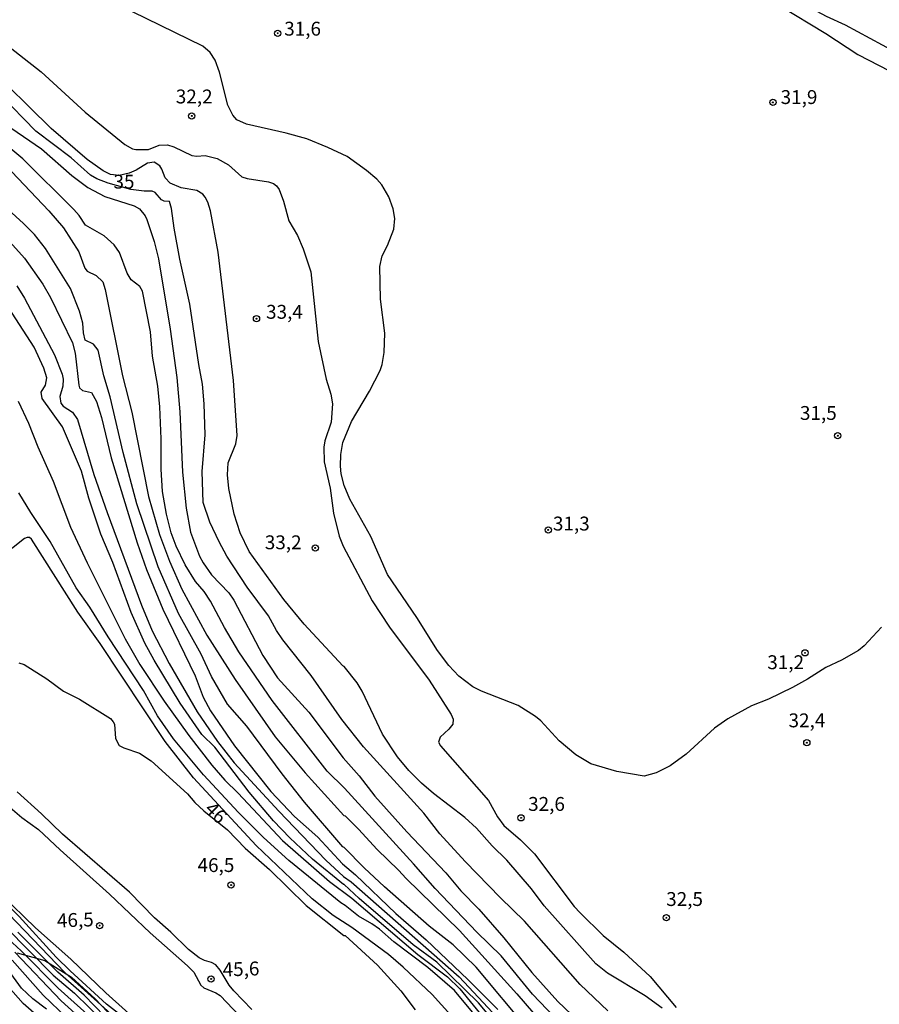
# Model space of a CAD drawing. Units: millimetres. Extents: x 185533 to 187948, y 1671515 to 1674290.
# Drawn here: x 186605 to 186760, y 1671840 to 1672017 of the extents above; entities that cross this region are included whole.
import ezdxf
from ezdxf.enums import TextEntityAlignment as Align

# ---------------------------------------------------------------- set-up
doc = ezdxf.new("R2010")
doc.units = ezdxf.units.MM
for name, color, linetype in [('IMAGEM', 7, 'Continuous'), ('V-CORTE', 240, 'Continuous'), ('V-CURVA_DE_NIVEL', 4, 'Continuous'), ('V-CURVA_MESTRA', 1, 'Continuous'), ('V-PONTO_DE_APARELHO', 30, 'Continuous'), ('V-TEXTO_DE_ALTIMETRIA', 7, 'Continuous')]:
    doc.layers.add(name, color=color, linetype=linetype)
picture_1 = doc.add_image_def('image1.jpg', size_in_pixel=(4023, 4623))

# ---------------------------------------------------------------- blocks, each defined once
blk = doc.blocks.new('805')
at = {"color": 0, "linetype": 'ByBlock', "lineweight": -2}
for radius in [0.562, 0.0806]:
    blk.add_circle((0, 0), radius, dxfattribs=at)

msp = doc.modelspace()

# ---------------------------------------------------------------- linework, layer by layer
at = {"layer": 'V-CORTE'}
for points in [[(186626.62, 1671836.14), (186620.16, 1671841.92), (186613.87, 1671847.99), (186607.52, 1671853.65), (186601.29, 1671859.66), (186594.83, 1671865.55), (186588.37, 1671871.44), (186581.91, 1671877.39), (186575.45, 1671883.34), (186568.64, 1671888.83), (186561.83, 1671894.55), (186555.02, 1671900.56), (186548.21, 1671906.57), (186541.4, 1671912.87), (186534.59, 1671919.17), (186527.78, 1671925.47), (186520.57, 1671931.77), (186513.76, 1671938.36), (186506.95, 1671944.95), (186500.97, 1671949.2)], [(186604.17, 1671849.17), (186609.16, 1671847.75), (186613.98, 1671844.8), (186618.22, 1671840.87), (186622.75, 1671836.1)]]:
    msp.add_lwpolyline(points, dxfattribs=at)
at = {"layer": 'V-CURVA_DE_NIVEL'}
for points in [[(186676.08, 1672070.37), (186679.9, 1672067.84), (186687.06, 1672062.42), (186689.33, 1672060.92), (186694.36, 1672056.1), (186700.41, 1672052.34), (186705.49, 1672048.82), (186710.99, 1672044.64), (186714.42, 1672041.65), (186717.74, 1672038.02), (186718.72, 1672036.64), (186721.17, 1672032.26), (186722.5, 1672030.7), (186724.61, 1672028.75), (186727.25, 1672027.2), (186741.54, 1672019.89), (186749.89, 1672014.84), (186755.62, 1672011.07), (186765.07, 1672006.2)], [(186759.91, 1671907.83), (186756.8, 1671904.48), (186755.73, 1671903.62), (186752.69, 1671901.92), (186749.89, 1671900.59), (186746.57, 1671898.45), (186743.86, 1671896.99), (186739.54, 1671894.86), (186736.49, 1671893.68), (186732.2, 1671891.3), (186729.8, 1671889.62), (186724.74, 1671884.96), (186721.8, 1671882.85), (186719.31, 1671881.6), (186717.15, 1671881.02), (186712.2, 1671881.82), (186707.56, 1671883.22), (186704.86, 1671884.82), (186701.83, 1671887.39), (186698.54, 1671890.98), (186697.58, 1671891.76), (186694.42, 1671893.72), (186687.87, 1671896.3), (186686.26, 1671897.08), (186683.74, 1671899.03), (186681.98, 1671900.92), (186679.89, 1671903.62), (186676.2, 1671909.61), (186670.93, 1671917.36), (186667.89, 1671924.16), (186664.11, 1671930.92), (186663.11, 1671933.4), (186662.54, 1671935.51), (186662.42, 1671936.86), (186662.52, 1671938.95), (186662.84, 1671941.11), (186664.45, 1671944.89), (186667.65, 1671950.36), (186669.59, 1671954.13), (186669.95, 1671955.21), (186670.3, 1671957.37), (186670.45, 1671960.84), (186669.64, 1671966.96), (186669.53, 1671972.84), (186669.95, 1671974.75), (186670.93, 1671976.65), (186672.07, 1671979.6), (186672.23, 1671981.48), (186671.91, 1671983.26), (186671.13, 1671985.38), (186669.91, 1671987.58), (186669, 1671988.59), (186667.13, 1671990.16), (186663.61, 1671992.65), (186660.16, 1671994.3), (186656.35, 1671995.83), (186652.65, 1671996.86), (186645.51, 1671998.49), (186643.74, 1671999.28), (186643.02, 1672000.15), (186642.13, 1672001.93), (186640.67, 1672007.9), (186639.88, 1672010.03), (186638.98, 1672011.44), (186637.61, 1672012.58), (186617.35, 1672022.54)], [(186601.57, 1672013.39), (186608.51, 1672007.92), (186616.42, 1672000.64), (186623.6, 1671994.81), (186624.96, 1671994.08), (186625.56, 1671993.92), (186627.83, 1671993.92), (186629.75, 1671994.72), (186631.25, 1671994.78), (186632.39, 1671994.4), (186635.66, 1671992.84), (186636.55, 1671992.72), (186638.07, 1671992.87), (186640.2, 1671992.32), (186642.27, 1671991.15), (186644.68, 1671989.02), (186645.63, 1671988.68), (186649.47, 1671988.11), (186650.36, 1671987.78), (186650.9, 1671987.37), (186651.38, 1671986.72), (186652.19, 1671984.65), (186653.15, 1671981.06), (186654.68, 1671978.46), (186655.73, 1671976.05), (186657.09, 1671971.86), (186658.41, 1671959.34), (186659.85, 1671952.52), (186660.68, 1671949.85), (186660.97, 1671948.1), (186660.78, 1671944.77), (186659.6, 1671941.46), (186659.41, 1671940.26), (186659.51, 1671937.62), (186660.59, 1671932.92), (186661.16, 1671928.41), (186662.2, 1671924.25), (186662.92, 1671922.44), (186668.13, 1671912.6), (186671.24, 1671907.86), (186678.43, 1671898.3), (186682.4, 1671892.11), (186682.71, 1671891.26), (186682.66, 1671890.37), (186681.95, 1671889.49), (186680.37, 1671888.04), (186680.12, 1671887.13), (186680.48, 1671886.46), (186689.09, 1671876.6), (186690.72, 1671873.66), (186691.89, 1671872.1), (186694.87, 1671869.55), (186697.36, 1671867.02), (186704.54, 1671857.53), (186705.59, 1671856.35), (186709.73, 1671852.27), (186713.51, 1671849.26), (186718.2, 1671844.89), (186722.91, 1671839.33)], [(186720.4, 1671839.2), (186717.31, 1671841.42), (186710.54, 1671845.49), (186708.41, 1671847.19), (186699.11, 1671857.65), (186696.84, 1671860.67), (186692.38, 1671865.88), (186689.77, 1671868.44), (186686.95, 1671871.6), (186684.85, 1671873.53), (186679.2, 1671877.88), (186677.01, 1671879.75), (186674.74, 1671882.04), (186672.72, 1671884.49), (186669.99, 1671888.59), (186666.33, 1671896.3), (186665.43, 1671897.83), (186663.11, 1671900.76), (186662.87, 1671900.86), (186655.87, 1671908.42), (186652.25, 1671912.85), (186646, 1671921.46), (186644.36, 1671924.85), (186643.28, 1671928.22), (186642.32, 1671932.86), (186642.1, 1671935.33), (186642.23, 1671937.49), (186643.58, 1671940.89), (186643.85, 1671942.42), (186643.15, 1671952.29), (186640.38, 1671975.44), (186639.02, 1671982.88), (186638.51, 1671984.43), (186638.07, 1671985.35), (186637.61, 1671985.91), (186636.58, 1671986.55), (186633.72, 1671987), (186631.78, 1671987.89), (186630.83, 1671988.85), (186630.26, 1671990.4), (186629.88, 1671991), (186628.9, 1671991.67), (186627.66, 1671991.48), (186625.63, 1671990.19), (186624.39, 1671989.65), (186622.54, 1671989.25), (186621.02, 1671989.43), (186619.69, 1671990.1), (186616.82, 1671992.11), (186610.31, 1671997.73), (186598.41, 1672009.39)], [(186602.08, 1671998.53), (186608.6, 1671994.07), (186614.02, 1671989.24), (186616.92, 1671987.09), (186620, 1671985.44), (186625.28, 1671983.76), (186626.2, 1671983.24), (186627.24, 1671981.99), (186627.56, 1671981.35), (186628.86, 1671977.35), (186629.65, 1671974.24), (186631.74, 1671961.53), (186632.98, 1671952.86), (186633.5, 1671946.67), (186633.96, 1671935.81), (186634.63, 1671929.3), (186635.4, 1671924.98), (186637.01, 1671920.63), (186637.68, 1671919.42), (186639.21, 1671917.26), (186642.31, 1671914.01), (186643.2, 1671912.69), (186648.47, 1671902.75), (186651.08, 1671898.73), (186656.74, 1671892.56), (186662.92, 1671884.28), (186665.8, 1671881.06), (186668.65, 1671877.39), (186674.4, 1671870.99), (186681.39, 1671863.59), (186684.12, 1671860.32), (186687.36, 1671857.05), (186691.84, 1671851.88), (186696.93, 1671845.6), (186701.58, 1671840.36), (186704.08, 1671838.04)], [(186712.89, 1671825.12), (186697.04, 1671841.71), (186691.36, 1671848.61), (186687.01, 1671852.9), (186679.47, 1671860.74), (186675.58, 1671865.21), (186663.13, 1671878.83), (186660.05, 1671881.89), (186650.12, 1671894.62), (186644.13, 1671903.42), (186641.53, 1671907.8), (186639.01, 1671912.56), (186637.87, 1671914.25), (186636.32, 1671916.06), (186634.48, 1671919.07), (186632.82, 1671922.44), (186631.94, 1671924.85), (186631.08, 1671928.22), (186630.4, 1671932.29), (186630.13, 1671936.35), (186630.12, 1671941.81), (186629.9, 1671947.56), (186629.55, 1671951.28), (186628.57, 1671956.71), (186628.21, 1671961.09), (186626.76, 1671968.42), (186626.26, 1671969.22), (186624.72, 1671970.42), (186624, 1671971.66), (186622.64, 1671975.38), (186621.64, 1671976.75), (186619.85, 1671978.35), (186616.49, 1671980.28), (186615.38, 1671982.05), (186614.4, 1671983.14), (186605.2, 1671992.23), (186600.55, 1671996.1)], [(186603.22, 1671989.91), (186609.87, 1671982.91), (186612.54, 1671979.79), (186615.3, 1671975.51), (186616.4, 1671972.55), (186616.79, 1671971.98), (186618.45, 1671971.22), (186619.61, 1671970.06), (186620.05, 1671968.71), (186623.16, 1671953.12), (186624.85, 1671946.58), (186627.84, 1671931.4), (186629.84, 1671924.54), (186631.62, 1671919.77), (186633.88, 1671914.72), (186638.34, 1671906.4), (186643.46, 1671898.43), (186650.66, 1671888.08), (186656.06, 1671881.58), (186663.05, 1671873.91), (186663.3, 1671873.82), (186665.7, 1671871.44), (186669.06, 1671867.78), (186672.88, 1671864.07), (186674.24, 1671862.53), (186683.87, 1671853.18), (186694.18, 1671841.76), (186700.24, 1671834.77)], [(186696.31, 1671835.28), (186686.87, 1671846.57), (186682.74, 1671850.57), (186678.42, 1671853.99), (186670.35, 1671861.05), (186666.73, 1671864.45), (186663.11, 1671868.16), (186662.83, 1671868.25), (186655.95, 1671876.33), (186651.9, 1671881.41), (186645.58, 1671890.02), (186642.09, 1671894), (186639.17, 1671898.97), (186637.33, 1671903.01), (186633.27, 1671910.31), (186629.62, 1671918.73), (186625.72, 1671930.09), (186623.3, 1671939.3), (186620.92, 1671949.37), (186619.81, 1671953.15), (186618.79, 1671957.76), (186617.94, 1671958.83), (186616.44, 1671959.58), (186616.13, 1671960.9), (186615.99, 1671962.61), (186615.43, 1671964.81), (186613.81, 1671968.87), (186609.27, 1671976.11), (186607.33, 1671978.62), (186605.33, 1671980.62), (186599.06, 1671986.24)], [(186604.11, 1671969.35), (186605.49, 1671967.12), (186610.91, 1671956.9), (186612.31, 1671953.47), (186612.49, 1671952.55), (186612.43, 1671951.31), (186611.9, 1671949.43), (186612.06, 1671948.23), (186612.46, 1671947.67), (186614.13, 1671946.6), (186615.08, 1671945.27), (186618.03, 1671935.37), (186620.38, 1671928.54), (186626.57, 1671911.83), (186628.54, 1671907.17), (186631.58, 1671901.29), (186636.64, 1671892.62), (186640.25, 1671887.25), (186643.31, 1671883.39), (186651.33, 1671874.71), (186659.79, 1671865.88), (186662.99, 1671862.92), (186664.35, 1671861.93), (186683.82, 1671844.83), (186690.74, 1671837.47)], [(186690.72, 1671836.09), (186687.29, 1671840.13), (186679.8, 1671847.45), (186675.53, 1671850.6), (186665.79, 1671858.95), (186663.11, 1671861.48), (186662.97, 1671861.45), (186657.41, 1671866.04), (186653.31, 1671869.86), (186650.35, 1671872.97), (186646, 1671878.12), (186639.78, 1671886.2), (186637.45, 1671888.51), (186633.53, 1671894.14), (186628.86, 1671901.91), (186627.2, 1671904.94), (186624.73, 1671910.5), (186621.4, 1671919.52), (186619.27, 1671924.6), (186617.11, 1671931.11), (186615.78, 1671935.97), (186612.37, 1671943.97), (186608.69, 1671949.09), (186608.54, 1671950.23), (186609.32, 1671951.48), (186609.55, 1671952.77), (186609.01, 1671954.55), (186607.28, 1671958.29), (186601.98, 1671966.46)], [(186604.37, 1671948.58), (186606.25, 1671944.64), (186607.9, 1671940.32), (186610.68, 1671934.19), (186613.81, 1671925.9), (186616.82, 1671919.46), (186623.65, 1671905.77), (186623.65, 1671905.77), (186626.31, 1671901.1), (186630.7, 1671894.53), (186635.12, 1671888.33), (186639.28, 1671882.95), (186641.58, 1671880.27), (186644, 1671877.95), (186651.97, 1671869.43), (186660.45, 1671862), (186664.5, 1671858.99), (186676.37, 1671848.87), (186681.72, 1671844.86), (186683.93, 1671842.67), (186688.72, 1671836.76)], [(186500.89, 1671945.7), (186505.67, 1671942.11), (186509.44, 1671939.57), (186512.38, 1671936.41), (186516.84, 1671932.08), (186520.86, 1671927.49), (186526.13, 1671922.42), (186528.13, 1671920.19), (186531.68, 1671916.9), (186534.4, 1671914.64), (186537.02, 1671911.7), (186541.7, 1671907.85), (186550.32, 1671899.76), (186556.6, 1671894.71), (186558.93, 1671893.41), (186562.75, 1671891.87), (186568.24, 1671887.79), (186576.56, 1671880.25), (186580.91, 1671876.01), (186583.99, 1671873.53), (186587.42, 1671871.45), (186591.14, 1671868.07), (186612.75, 1671845.62), (186629.3, 1671830.77)], [(186609.49, 1671839), (186607.01, 1671840.85), (186605, 1671842.77), (186601.28, 1671847.84), (186598.82, 1671851.81), (186596.99, 1671854.39), (186593.13, 1671859.28), (186590.17, 1671862.52), (186585.28, 1671866.88), (186577.44, 1671872.34), (186575.25, 1671874.32), (186570, 1671879.85), (186566.94, 1671882.58), (186562.52, 1671885.52), (186556.49, 1671887.76), (186552.48, 1671890.08), (186539.18, 1671901.6), (186531.19, 1671909.48), (186520.14, 1671921.23), (186514.96, 1671927.55), (186511.76, 1671931.04), (186507.71, 1671934.65), (186504.39, 1671938.11), (186500.98, 1671940.94)], [(186627.88, 1671833.95), (186620.29, 1671839.92), (186613.71, 1671845.92), (186613.71, 1671845.92), (186611.2, 1671848.36), (186604.52, 1671855.69), (186589.63, 1671870.63), (186586.07, 1671873.3), (186584.47, 1671874.14), (186582.72, 1671875.4), (186576.21, 1671881.79), (186567.43, 1671889.7), (186562.54, 1671892.9), (186559.03, 1671894.71), (186551.58, 1671900.08), (186544.85, 1671906.23), (186533.97, 1671915.76), (186530.85, 1671918.87), (186524.35, 1671924.72), (186521.56, 1671927.81), (186517.9, 1671931.31)], [(186687.74, 1671836.68), (186682.96, 1671842.38), (186678.17, 1671846.52), (186672.05, 1671851.14), (186669.45, 1671853.41), (186668.08, 1671854.4), (186665.67, 1671855.78), (186663.29, 1671857.7), (186662.52, 1671858.15), (186653.11, 1671865.81), (186648.55, 1671869.93), (186644.07, 1671874.42), (186637.75, 1671881.25), (186632.35, 1671887.73), (186629.49, 1671891.84), (186626.97, 1671896.46), (186620.56, 1671906.09), (186617.26, 1671911.45), (186614.82, 1671914.91), (186610.14, 1671923.27), (186606.63, 1671928.51), (186604.47, 1671932.06)], [(186604.47, 1671901.4), (186605.43, 1671901.15), (186609.54, 1671898.51), (186612.54, 1671896.33), (186615.43, 1671894.86), (186620.99, 1671891.37), (186621.51, 1671890.81), (186621.7, 1671890.36), (186621.92, 1671887.76), (186622.59, 1671886.55), (186623.4, 1671886.09), (186626.2, 1671885.17), (186628.34, 1671883.78), (186628.34, 1671883.78), (186634.85, 1671877.79), (186636.17, 1671876.28), (186637.81, 1671874.74)], [(186646.49, 1671838.93), (186643.22, 1671842.31), (186642.39, 1671843.32), (186640.76, 1671846.03), (186639.98, 1671846.97), (186639.19, 1671847.43), (186637.95, 1671847.77), (186636.96, 1671848.25), (186635.05, 1671849.73), (186631.88, 1671852.89), (186628.92, 1671855.49), (186624.4, 1671860.1), (186612.33, 1671870.54), (186608.6, 1671874.22), (186604.16, 1671878.2)], [(186602.93, 1671875.33), (186605.04, 1671873.53), (186608.06, 1671871.4), (186611.93, 1671867.69), (186620.83, 1671859.75), (186628.12, 1671852.78), (186634.9, 1671846.81), (186635.99, 1671845.65), (186637.26, 1671843.3), (186637.83, 1671842.82), (186639.98, 1671841.95), (186640.74, 1671841.47), (186646.65, 1671835.27)], [(186637.81, 1671874.74), (186642.08, 1671871.31), (186645.26, 1671868.01), (186649.65, 1671864.18), (186656.28, 1671857.67), (186663.05, 1671852.29), (186663.25, 1671852.29), (186669.13, 1671846.95), (186673.28, 1671842.32), (186675.91, 1671838.87)], [(186620, 1671837.66), (186616.25, 1671841.52), (186611.51, 1671845.68), (186604.3, 1671852.89)], [(186602.56, 1671851.7), (186604.92, 1671849.52), (186611.57, 1671842.81), (186621.35, 1671834.03)], [(186618.45, 1671834.82), (186612.12, 1671840.52), (186603.77, 1671849.27)], [(186603.3, 1671847.84), (186608.87, 1671841.52), (186613.12, 1671837.46)]]:
    msp.add_lwpolyline(points, dxfattribs=at)
at = {"layer": 'V-CURVA_MESTRA'}
for points in [[(186680.74, 1672070.38), (186682.38, 1672069.32), (186690.01, 1672063.66), (186692.84, 1672060.76), (186694.57, 1672059.28), (186700.19, 1672055.77), (186708.08, 1672049.74), (186712.24, 1672047.04), (186717.04, 1672042.97), (186718.15, 1672041.84), (186719.28, 1672039.97), (186720.71, 1672035.69), (186721.7, 1672033.56), (186722.62, 1672032.21), (186723.58, 1672031.32), (186728.14, 1672028.71), (186735, 1672025.46), (186739.42, 1672022.95), (186745.67, 1672020.22), (186749.95, 1672017.95), (186753.35, 1672016.39), (186762.27, 1672011.59)], [(186710.57, 1671838.68), (186705.62, 1671843.47), (186695.6, 1671854.86), (186691.25, 1671859.08), (186684.88, 1671865.61), (186680.33, 1671870.61), (186677.48, 1671874.33), (186666.6, 1671886.28), (186662.7, 1671891.19), (186657.17, 1671899.11), (186652.05, 1671905.54), (186650.88, 1671907.23), (186649.44, 1671909.87), (186645.6, 1671915.07), (186641.98, 1671920.66), (186640.59, 1671923.2), (186638.91, 1671926.76), (186637.72, 1671930.32), (186637.52, 1671935.91), (186638.06, 1671942.51), (186637.9, 1671948.1), (186637.6, 1671951.66), (186636.9, 1671955.21), (186635.32, 1671966.04), (186633.5, 1671974.17), (186632.46, 1671979.76), (186632.01, 1671983.32), (186631.66, 1671984.54), (186630.67, 1671984.62), (186630.21, 1671984.84), (186629.04, 1671986.17), (186628.5, 1671986.44), (186627.09, 1671986.44), (186624.65, 1671986.72), (186620.58, 1671987.84), (186618.54, 1671988.65), (186617.43, 1671989.32), (186613.89, 1671992.42), (186607.54, 1671997.21), (186601.11, 1672003.85)], [(186602.31, 1671977.92), (186605.5, 1671974.36), (186608.79, 1671969.66), (186610.17, 1671967.25), (186614.16, 1671959.12), (186614.65, 1671957.22), (186615.27, 1671951.47), (186615.44, 1671950.99), (186615.98, 1671950.53), (186617.56, 1671950.13), (186618.51, 1671948.51), (186619.37, 1671945.62), (186621.11, 1671938.38), (186625.83, 1671923.04), (186627.48, 1671918.25), (186630.43, 1671911.07), (186636.28, 1671899.07), (186637.7, 1671895.22), (186639.01, 1671892.78), (186643.33, 1671886.49), (186649.87, 1671878.26), (186654.17, 1671873.72), (186658.35, 1671869.98), (186662.78, 1671865.18), (186665.13, 1671863.19), (186672.4, 1671856.24), (186677.85, 1671851.51), (186685.39, 1671844.35), (186690.77, 1671838.97)], [(186500.97, 1671944.21), (186507.15, 1671939.59), (186509.66, 1671937.3), (186527.94, 1671918.58), (186532.91, 1671913.96), (186537.16, 1671909.7), (186551.72, 1671896.27), (186554.03, 1671894.49), (186556.98, 1671892.59), (186560.36, 1671891.14), (186563.06, 1671889.62), (186567.9, 1671885.96), (186572.19, 1671882.03), (186579.48, 1671874.47), (186582.86, 1671871.98), (186586.72, 1671869.69), (186590.47, 1671866.42), (186594.37, 1671862.5), (186602.1, 1671853.86), (186610.68, 1671845.11), (186614.49, 1671841.89), (186619.91, 1671836.61)], [(186683.45, 1671836.66), (186678.93, 1671841.62), (186673.74, 1671846.59), (186671.1, 1671848.87), (186664.49, 1671853.72), (186661.11, 1671855.91), (186657.31, 1671858.91), (186647.22, 1671868.53), (186635.93, 1671880.69), (186630.83, 1671887.23), (186619.15, 1671904.88), (186615.11, 1671910.56), (186606.76, 1671923.71), (186606.41, 1671923.98), (186606, 1671924.03), (186605.52, 1671923.85), (186599.31, 1671918.99)], [(186615.54, 1671831.01), (186605.25, 1671840.03), (186602.57, 1671843.08)]]:
    msp.add_lwpolyline(points, dxfattribs=at)

# ---------------------------------------------------------------- block references
at = {"layer": 'V-PONTO_DE_APARELHO', "xscale": 0.999998301267624, "yscale": 0.999998301267624, "zscale": 0.999998301267624}
for p in [(186651.12, 1672014.89), (186740.34, 1672002.43), (186635.63, 1671999.99), (186647.3, 1671963.43), (186752.01, 1671942.35), (186699.87, 1671925.38), (186657.89, 1671922.13), (186746.12, 1671903.22), (186746.45, 1671887.03), (186694.96, 1671873.49), (186642.72, 1671861.37), (186721.14, 1671855.49), (186619.05, 1671854.06), (186639.12, 1671844.46)]:
    msp.add_blockref('805', p, dxfattribs=at)

# ---------------------------------------------------------------- texts
at = {"layer": 'V-TEXTO_DE_ALTIMETRIA'}
for s, p in [('31,6', (186652.3, 1672013.68)), ('32,2', (186632.77, 1672001.46)), ('31,9', (186741.73, 1672001.35)), ('35', (186621.54, 1671986.11)), ('33,4', (186649.03, 1671962.65)), ('31,5', (186745.21, 1671944.42)), ('31,3', (186700.71, 1671924.49)), ('33,2', (186648.8, 1671921.11)), ('31,2', (186739.33, 1671899.5)), ('32,4', (186743.15, 1671889.02)), ('32,6', (186696.24, 1671873.96)), ('46,5', (186636.69, 1671862.94)), ('32,5', (186721.11, 1671856.82))]:
    msp.add_text(s, height=2.5, dxfattribs=at).set_placement(p, align=Align.BOTTOM_LEFT)
for s, rotation, p in [('46', 316, (186637.24, 1671874.29)), ('46,5', 2, (186611.42, 1671852.94)), ('45,6', 2, (186641.27, 1671844.1))]:
    msp.add_text(s, height=2.5, rotation=rotation, dxfattribs=at).set_placement(p, align=Align.BOTTOM_LEFT)

# ---------------------------------------------------------------- referenced raster images: frames only (the image files are external)
at = {"layer": 'IMAGEM'}
image = msp.add_image(picture_1, insert=(185532.76, 1671514.65), size_in_units=(2414.78, 2774.93), dxfattribs=at)
image.dxf.flags = 7

doc.saveas('drawing.dxf')
